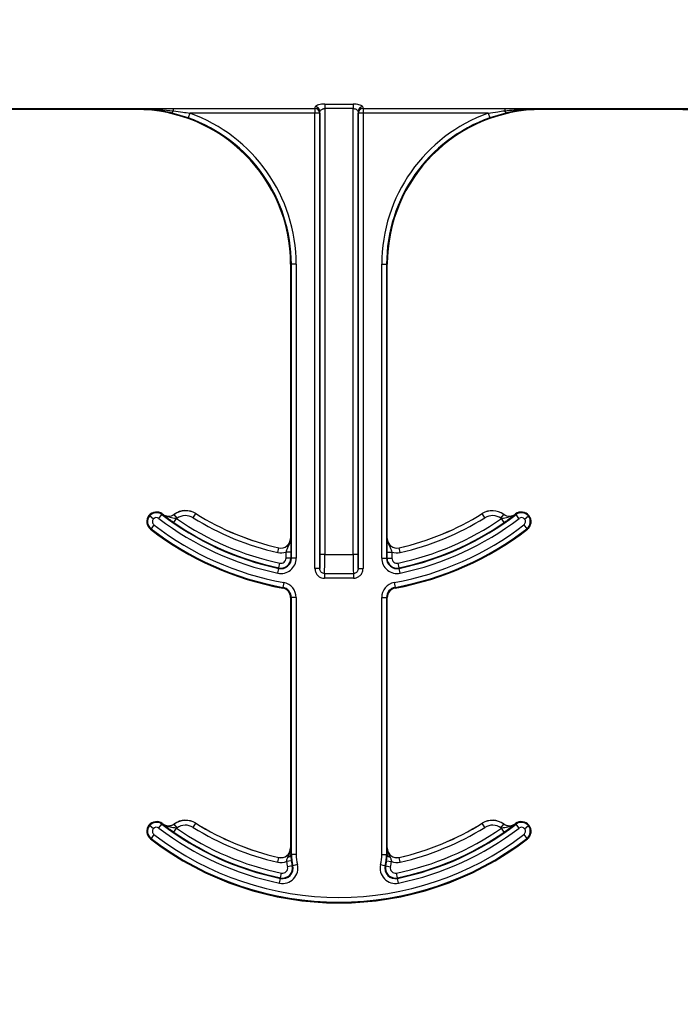
# Model space of a CAD drawing. Units: inches. Extents: x 0.8 to 77.1, y -8.3 to 90.7.
# Drawn here: x 12.9 to 14, y -5.2 to -3.6 of the extents above; entities that cross this region are included whole.
import ezdxf

# ---------------------------------------------------------------- set-up
doc = ezdxf.new("R2010")
doc.units = ezdxf.units.IN
doc.header["$LTSCALE"] = 0.5
doc.header["$MEASUREMENT"] = 0
doc.layers.get('0').update_dxf_attribs({"lineweight": 30})
doc.layers.add('Conc', color=251, linetype='Continuous')

msp = doc.modelspace()

# ---------------------------------------------------------------- hatches: boundary and pattern name
at = {"layer": 'Conc'}
h = msp.add_hatch(dxfattribs=at)
h.set_pattern_fill('AR-CONC', color=256, scale=0.75, style=0)
h.set_pattern_definition([(50, (-44.571, 4.218), (5.37945, -0.47064), [0.5625, -6.1875]), (355, (-44.571, 4.218), (-1.04064, 5.64144), [0.45, -4.95]), (100.4514, (-44.1226, 4.1786), (4.3388, 5.1708), [0.47805, -5.25857]), (46.184, (-44.571, 5.718), (8.0043, -1.2414), [0.84375, -9.28125]), (96.636, (-43.904, 5.614), (7.01, 7.3059), [0.7171, -7.88785]), (351.184, (-44.571, 5.718), (7.01, 7.3059), [0.675, -7.425]), (21, (-43.821, 5.343), (4.4768, -3.01964), [0.5625, -6.1875]), (326, (-43.821, 5.343), (1.82486, 5.43863), [0.45, -4.95]), (71.4514, (-43.448, 5.091), (6.30167, 2.419), [0.47805, -5.25857]), (37.5, (-44.5709, 4.2178), (0.0912, 2.496704), [0, -4.89, 0, -5.025, 0, -4.96875]), (7.5, (-44.571, 4.2178), (1.97302, 2.95809), [0, -2.865, 0, -4.7775, 0, -1.89375]), (327.5, (-46.2434, 4.2178), (4.00367, -0.16916), [0, -1.875, 0, -5.85, 0, -7.7625]), (317.5, (-46.9934, 4.218), (4.3739, 0.75079), [0, -2.4375, 0, -3.885, 0, -5.5125])])
h.paths.add_polyline_path([(19.7446, 40.6645), (9.7446, 40.6645), (9.7446, -7.3355), (19.7446, -7.3355)])

# ---------------------------------------------------------------- linework, layer by layer
at = {"color": 7, "linetype": 'Continuous', "lineweight": 25}
for p, q in [((13.4155, -3.7018), (13.4615, -3.7018)), ((13.4155, -3.7018), (13.4155, -3.709)), ((13.4615, -3.7018), (13.4615, -3.709)), ((12.8959, -3.709), (13.1104, -3.709)), ((12.8959, -3.7091), (13.1104, -3.7091)), ((13.1104, -3.7092), (12.8959, -3.7092)), ((13.1104, -3.7105), (12.8959, -3.7105)), ((13.1104, -3.709), (13.1104, -3.7091)), ((13.1104, -3.7091), (13.1104, -3.7092)), ((13.1104, -3.7105), (13.1104, -3.7092)), ((13.1948, -3.7239), (13.169, -3.7162)), ((13.1708, -3.7087), (13.3996, -3.7087)), ((13.1708, -3.7087), (13.1708, -3.7126)), ((13.1974, -3.7165), (13.1948, -3.7239)), ((13.3996, -3.7165), (13.1974, -3.7165)), ((13.3996, -3.7087), (13.3996, -3.7165)), ((13.3996, -4.4515), (13.3996, -3.7165)), ((13.4074, -3.7165), (13.3996, -3.7165)), ((13.4074, -3.7165), (13.4074, -4.4515)), ((13.4077, -4.4293), (13.4077, -3.714)), ((13.4615, -3.709), (13.4155, -3.709)), ((13.4155, -3.709), (13.4155, -4.4293)), ((13.4615, -4.4293), (13.4615, -3.709)), ((13.4693, -3.714), (13.4693, -4.4293)), ((13.4696, -4.4515), (13.4696, -3.7165)), ((13.4774, -3.7165), (13.4696, -3.7165)), ((13.4774, -3.7087), (13.7062, -3.7087)), ((13.4774, -3.7087), (13.4774, -3.7165)), ((13.4774, -3.7165), (13.4774, -4.4515)), ((13.6796, -3.7165), (13.4774, -3.7165)), ((13.6796, -3.7165), (13.6822, -3.7239)), ((13.708, -3.7162), (13.6822, -3.7239)), ((13.7062, -3.7087), (13.7062, -3.7126)), ((13.7666, -3.709), (13.9811, -3.709)), ((13.7666, -3.709), (13.7666, -3.7091)), ((13.7666, -3.7091), (13.7666, -3.7092)), ((13.7666, -3.7091), (13.9811, -3.7091)), ((13.7666, -3.7092), (13.7666, -3.7105)), ((13.9811, -3.7092), (13.7666, -3.7092)), ((13.9811, -3.7105), (13.7666, -3.7105)), ((13.9811, -3.709), (13.9811, -3.7091)), ((13.9811, -3.7091), (13.9811, -3.7092)), ((13.9811, -3.7105), (13.9811, -3.7092)), ((13.3616, -3.9605), (13.3604, -3.9605)), ((13.3604, -3.9605), (13.3604, -4.4031)), ((13.3616, -4.4351), (13.3616, -3.9605)), ((13.3694, -3.9605), (13.3616, -3.9605)), ((13.3694, -3.9605), (13.3694, -4.4351)), ((13.5076, -3.9605), (13.5154, -3.9605)), ((13.5076, -4.4351), (13.5076, -3.9605)), ((13.5166, -3.9605), (13.5154, -3.9605)), ((13.5154, -3.9605), (13.5154, -4.4351)), ((13.5166, -4.4031), (13.5166, -3.9605)), ((13.1316, -4.3662), (13.1325, -4.3669)), ((13.1386, -4.3719), (13.1325, -4.3669)), ((13.1477, -4.3708), (13.1524, -4.3646)), ((13.1532, -4.3637), (13.1524, -4.3646)), ((13.1535, -4.3641), (13.1536, -4.364)), ((13.1717, -4.3777), (13.1761, -4.3712)), ((13.1722, -4.3643), (13.1723, -4.3644)), ((13.1769, -4.3707), (13.1723, -4.3644)), ((13.2029, -4.3698), (13.207, -4.3632)), ((13.2071, -4.3631), (13.207, -4.3632)), ((13.67, -4.3632), (13.6699, -4.3631)), ((13.6741, -4.3698), (13.67, -4.3632)), ((13.7001, -4.3707), (13.7047, -4.3644)), ((13.7053, -4.3777), (13.7009, -4.3712)), ((13.7047, -4.3644), (13.7047, -4.3643)), ((13.7234, -4.364), (13.7235, -4.3641)), ((13.7246, -4.3646), (13.7238, -4.3637)), ((13.7293, -4.3708), (13.7246, -4.3646)), ((13.7384, -4.3719), (13.7445, -4.3669)), ((13.7454, -4.3662), (13.7445, -4.3669)), ((13.1349, -4.3875), (13.1341, -4.3885)), ((13.1396, -4.3813), (13.1349, -4.3875)), ((13.7374, -4.3813), (13.7421, -4.3875)), ((13.7429, -4.3885), (13.7421, -4.3875)), ((13.3604, -4.4031), (13.3605, -4.4031)), ((13.5165, -4.4031), (13.5166, -4.4031)), ((13.3395, -4.4261), (13.3412, -4.4185)), ((13.3412, -4.4185), (13.3413, -4.4183)), ((13.5357, -4.4183), (13.5357, -4.4185)), ((13.5375, -4.4261), (13.5357, -4.4185)), ((13.3608, -4.4252), (13.353, -4.4252)), ((13.353, -4.4351), (13.353, -4.4252)), ((13.3608, -4.4351), (13.353, -4.4351)), ((13.3608, -4.4252), (13.3608, -4.4351)), ((13.3608, -4.4351), (13.3616, -4.4351)), ((13.3694, -4.4351), (13.3616, -4.4351)), ((13.4155, -4.4293), (13.4077, -4.4293)), ((13.4155, -4.4293), (13.4615, -4.4293)), ((13.4693, -4.4293), (13.4615, -4.4293)), ((13.5076, -4.4351), (13.5154, -4.4351)), ((13.5154, -4.4351), (13.5162, -4.4351)), ((13.5162, -4.4351), (13.5162, -4.4252)), ((13.5162, -4.4252), (13.524, -4.4252)), ((13.5162, -4.4351), (13.524, -4.4351)), ((13.524, -4.4252), (13.524, -4.4351)), ((13.3396, -4.4592), (13.3413, -4.4516)), ((13.3413, -4.4516), (13.3414, -4.4508)), ((13.3414, -4.4508), (13.343, -4.4431)), ((13.4074, -4.4515), (13.3996, -4.4515)), ((13.4696, -4.4515), (13.4774, -4.4515)), ((13.5356, -4.4508), (13.5339, -4.4431)), ((13.5356, -4.4508), (13.5357, -4.4516)), ((13.5373, -4.4592), (13.5357, -4.4516)), ((13.4151, -4.4599), (13.4618, -4.4599)), ((13.4151, -4.4599), (13.4151, -4.4675)), ((13.4618, -4.4675), (13.4151, -4.4675)), ((13.4618, -4.4599), (13.4618, -4.4675)), ((13.3476, -4.4834), (13.3478, -4.4822)), ((13.3492, -4.4745), (13.3478, -4.4822)), ((13.5278, -4.4745), (13.5292, -4.4822)), ((13.5292, -4.4822), (13.5294, -4.4834)), ((13.3604, -4.4988), (13.3604, -4.9031)), ((13.3616, -4.4988), (13.3604, -4.4988)), ((13.3694, -4.4988), (13.3616, -4.4988)), ((13.3616, -4.9136), (13.3616, -4.4988)), ((13.3694, -4.4988), (13.3694, -4.9136)), ((13.5076, -4.4988), (13.5154, -4.4988)), ((13.5076, -4.9136), (13.5076, -4.4988)), ((13.5154, -4.4988), (13.5154, -4.9136)), ((13.5166, -4.4988), (13.5154, -4.4988)), ((13.5166, -4.9031), (13.5166, -4.4988)), ((13.1477, -4.8708), (13.1524, -4.8646)), ((13.1532, -4.8637), (13.1524, -4.8646)), ((13.1535, -4.8641), (13.1536, -4.864)), ((13.1722, -4.8643), (13.1723, -4.8644)), ((13.1769, -4.8707), (13.1723, -4.8644)), ((13.2029, -4.8698), (13.207, -4.8632)), ((13.2071, -4.8631), (13.207, -4.8632)), ((13.67, -4.8632), (13.6699, -4.8631)), ((13.6741, -4.8698), (13.67, -4.8632)), ((13.7001, -4.8707), (13.7047, -4.8644)), ((13.7047, -4.8644), (13.7047, -4.8643)), ((13.7234, -4.864), (13.7235, -4.8641)), ((13.7246, -4.8646), (13.7238, -4.8637)), ((13.7293, -4.8708), (13.7246, -4.8646)), ((13.1316, -4.8662), (13.1325, -4.8669)), ((13.1386, -4.8719), (13.1325, -4.8669)), ((13.1396, -4.8813), (13.1349, -4.8875)), ((13.1717, -4.8777), (13.1761, -4.8712)), ((13.7053, -4.8777), (13.7009, -4.8712)), ((13.7374, -4.8813), (13.7421, -4.8875)), ((13.7384, -4.8719), (13.7445, -4.8669)), ((13.7454, -4.8662), (13.7445, -4.8669)), ((13.1349, -4.8875), (13.1341, -4.8885)), ((13.7429, -4.8885), (13.7421, -4.8875)), ((13.3604, -4.9031), (13.3605, -4.9031)), ((13.3606, -4.9092), (13.3607, -4.9136)), ((13.5163, -4.9136), (13.5164, -4.9092)), ((13.5165, -4.9031), (13.5166, -4.9031)), ((13.3395, -4.9261), (13.3412, -4.9185)), ((13.3412, -4.9185), (13.3413, -4.9183)), ((13.3614, -4.9239), (13.3537, -4.9249)), ((13.3607, -4.9136), (13.3616, -4.9136)), ((13.3694, -4.9136), (13.3616, -4.9136)), ((13.5076, -4.9136), (13.5154, -4.9136)), ((13.5154, -4.9136), (13.5163, -4.9136)), ((13.5155, -4.9239), (13.5233, -4.9249)), ((13.5357, -4.9183), (13.5357, -4.9185)), ((13.5375, -4.9261), (13.5357, -4.9185)), ((13.3441, -4.9513), (13.3457, -4.9437)), ((13.3629, -4.9319), (13.3553, -4.9337)), ((13.3629, -4.9319), (13.3637, -4.9317)), ((13.3713, -4.9298), (13.3637, -4.9317)), ((13.5057, -4.9298), (13.5132, -4.9317)), ((13.5132, -4.9317), (13.5141, -4.9319)), ((13.5141, -4.9319), (13.5216, -4.9337)), ((13.5329, -4.9513), (13.5313, -4.9437)), ((13.3424, -4.9598), (13.344, -4.9521)), ((13.344, -4.9521), (13.3441, -4.9513)), ((13.5329, -4.9513), (13.533, -4.9521)), ((13.5346, -4.9598), (13.533, -4.9521))]:
    msp.add_line(p, q, dxfattribs=at)
for centre, radius, start, end in [((13.1104, -3.9605), 0.25, 0, 90), ((13.1642, -3.7115), 0.00665, 315.5538, 351.0691), ((13.1104, -3.9605), 0.259, 0, 70.3716), ((13.3996, -3.7166), 0.00781, 0.1708, 89.9905), ((13.3999, -3.7142), 0.00774, 1.0823, 90.5142), ((13.4771, -3.7142), 0.00774, 89.4858, 178.9177), ((13.4774, -3.7166), 0.00781, 90.0095, 179.8292), ((13.7666, -3.9605), 0.259, 109.6284, 180), ((13.7666, -3.9605), 0.25, 90, 180), ((13.7127, -3.7115), 0.00665, 188.9309, 224.4462), ((13.9811, -3.9605), 0.25, 0, 90), ((13.1104, -3.9605), 0.2512, 0, 70.3716), ((13.7666, -3.9605), 0.2512, 109.6284, 180), ((13.1436, -4.3761), 0.0156, 140.6542, 232.5028), ((13.1436, -4.3761), 0.0144, 140.6542, 232.5028), ((13.1436, -4.3761), 0.0156, 52.5028, 140.6542), ((13.1436, -4.3761), 0.0144, 52.5028, 140.6542), ((13.1436, -4.3761), 0.00658, 140.6542, 232.5028), ((13.1436, -4.3761), 0.00658, 52.5028, 140.6542), ((13.4385, -3.9918), 0.4778, 232.5028, 258.0595), ((13.4385, -3.9918), 0.47, 232.5028, 258.0595), ((13.4385, -3.9918), 0.4688, 232.5028, 232.5708), ((13.1631, -4.3516), 0.0158, 232.5708, 305.871), ((13.1631, -4.3516), 0.0156, 232.5708, 305.871), ((13.1906, -4.3896), 0.0313, 58.0671, 125.871), ((13.1906, -4.3896), 0.0311, 58.0671, 125.871), ((13.1631, -4.3516), 0.0236, 303.5722, 305.871), ((13.4385, -3.9918), 0.4613, 235.339, 258.0595), ((13.1906, -4.3896), 0.0233, 58.0671, 125.871), ((13.4385, -3.9918), 0.4454, 238.0671, 257.1604), ((13.4385, -3.9918), 0.4376, 238.0671, 257.1604), ((13.4385, -3.9918), 0.4375, 238.0671, 257.1604), ((13.4385, -3.9918), 0.4613, 281.9405, 304.661), ((13.4385, -3.9918), 0.4375, 282.8396, 301.9329), ((13.4385, -3.9918), 0.4376, 282.8396, 301.9329), ((13.4385, -3.9918), 0.47, 281.9405, 307.4972), ((13.4385, -3.9918), 0.4778, 281.9405, 307.4972), ((13.4385, -3.9918), 0.4454, 282.8396, 301.9329), ((13.6864, -4.3896), 0.0312, 54.129, 121.9329), ((13.6864, -4.3896), 0.0311, 54.129, 121.9329), ((13.6864, -4.3896), 0.0233, 54.129, 121.9329), ((13.7139, -4.3516), 0.0236, 234.129, 236.4278), ((13.7139, -4.3516), 0.0156, 234.129, 307.4292), ((13.7139, -4.3516), 0.0158, 234.129, 307.4292), ((13.4385, -3.9918), 0.4687, 307.4292, 307.4972), ((13.7333, -4.3761), 0.0156, 39.3458, 127.4972), ((13.7333, -4.3761), 0.0144, 39.3458, 127.4972), ((13.7333, -4.3761), 0.00658, 39.3458, 127.4972), ((13.7333, -4.3761), 0.00658, 307.4972, 39.3458), ((13.7333, -4.3761), 0.0144, 307.4972, 39.3458), ((13.7333, -4.3761), 0.0156, 307.4972, 39.3458), ((13.4385, -3.9918), 0.4988, 232.5028, 259.5243), ((13.4385, -3.9918), 0.491, 232.5028, 259.5243), ((13.4385, -3.9918), 0.4691, 235.339, 258.0595), ((13.4385, -3.9918), 0.491, 280.4757, 307.4972), ((13.4385, -3.9918), 0.4988, 280.4757, 307.4972), ((13.4385, -3.9918), 0.4691, 281.9405, 304.661), ((13.4385, -3.9918), 0.5, 232.5028, 259.5243), ((13.3447, -4.4031), 0.0158, 257.1604, 0), ((13.3447, -4.4031), 0.0156, 257.1604, 0), ((13.5322, -4.4031), 0.0158, 180, 282.8396), ((13.5322, -4.4031), 0.0156, 180, 282.8396), ((13.4385, -3.9918), 0.5, 280.4757, 307.4972), ((13.3447, -4.4031), 0.0236, 257.1604, 290.3888), ((13.3447, -4.4351), 0.0247, 258.0595, 0), ((13.3447, -4.4351), 0.0169, 258.0595, 0), ((13.3447, -4.4351), 0.016, 258.0595, 0), ((13.3447, -4.4351), 0.00821, 258.0595, 0), ((13.5322, -4.4351), 0.0247, 180, 281.9405), ((13.5322, -4.4351), 0.0169, 180, 281.9405), ((13.5322, -4.4351), 0.016, 180, 281.9405), ((13.5322, -4.4031), 0.0236, 249.6112, 282.8396), ((13.5322, -4.4351), 0.00821, 180, 281.9405), ((13.3447, -4.4988), 0.0156, 0, 79.5243), ((13.3447, -4.4988), 0.0169, 0, 79.5243), ((13.3447, -4.4988), 0.0247, 0, 79.5243), ((13.5322, -4.4988), 0.0247, 100.4757, 180), ((13.5322, -4.4988), 0.0169, 100.4757, 180), ((13.5322, -4.4988), 0.0156, 100.4757, 180), ((13.1436, -4.8761), 0.0156, 52.5028, 140.6542), ((13.1436, -4.8761), 0.0144, 52.5028, 140.6542), ((13.4385, -4.4918), 0.47, 232.5028, 258.3973), ((13.4385, -4.4918), 0.4688, 232.5028, 232.5708), ((13.1631, -4.8516), 0.0158, 232.5708, 305.871), ((13.1631, -4.8516), 0.0156, 232.5708, 305.871), ((13.1906, -4.8896), 0.0313, 58.0671, 125.871), ((13.1906, -4.8896), 0.0311, 58.0671, 125.871), ((13.4385, -4.4918), 0.4376, 238.0671, 257.1604), ((13.4385, -4.4918), 0.4375, 238.0671, 257.1604), ((13.4385, -4.4918), 0.47, 281.6027, 307.4972), ((13.4385, -4.4918), 0.4375, 282.8396, 301.9329), ((13.4385, -4.4918), 0.4376, 282.8396, 301.9329), ((13.6864, -4.8896), 0.0312, 54.129, 121.9329), ((13.6864, -4.8896), 0.0311, 54.129, 121.9329), ((13.7139, -4.8516), 0.0156, 234.129, 307.4292), ((13.7139, -4.8516), 0.0158, 234.129, 307.4292), ((13.4385, -4.4918), 0.4687, 307.4292, 307.4972), ((13.7333, -4.8761), 0.0156, 39.3458, 127.4972), ((13.7333, -4.8761), 0.0144, 39.3458, 127.4972), ((13.1436, -4.8761), 0.0156, 140.6542, 232.5028), ((13.1436, -4.8761), 0.0144, 140.6542, 232.5028), ((13.1436, -4.8761), 0.00658, 140.6542, 232.5028), ((13.1436, -4.8761), 0.00658, 52.5028, 140.6542), ((13.4385, -4.4918), 0.491, 232.5028, 307.4972), ((13.4385, -4.4918), 0.4778, 232.5028, 258.3973), ((13.4385, -4.4918), 0.4691, 235.339, 258.3973), ((13.1631, -4.8516), 0.0236, 303.5722, 305.871), ((13.4385, -4.4918), 0.4613, 235.339, 258.3973), ((13.1906, -4.8896), 0.0233, 58.0671, 125.871), ((13.4385, -4.4918), 0.4454, 238.0671, 257.1604), ((13.4385, -4.4918), 0.4613, 281.6027, 304.661), ((13.4385, -4.4918), 0.4691, 281.6027, 304.661), ((13.4385, -4.4918), 0.4778, 281.6027, 307.4972), ((13.4385, -4.4918), 0.4454, 282.8396, 301.9329), ((13.6864, -4.8896), 0.0233, 54.129, 121.9329), ((13.7139, -4.8516), 0.0236, 234.129, 236.4278), ((13.7333, -4.8761), 0.00658, 39.3458, 127.4972), ((13.7333, -4.8761), 0.00658, 307.4972, 39.3458), ((13.7333, -4.8761), 0.0144, 307.4972, 39.3458), ((13.7333, -4.8761), 0.0156, 307.4972, 39.3458), ((13.4385, -4.4918), 0.5, 232.5028, 307.4972), ((13.4385, -4.4918), 0.4988, 232.5028, 307.4972), ((13.3447, -4.9031), 0.0158, 257.1604, 0), ((13.3447, -4.9031), 0.0156, 257.1604, 0), ((13.5322, -4.9031), 0.0158, 180, 282.8396), ((13.5322, -4.9031), 0.0156, 180, 282.8396), ((13.3447, -4.9031), 0.0236, 257.1604, 292.3284), ((13.4385, -4.9136), 0.0855, 187.5564, 193.5662), ((13.3555, -4.9124), 0.00534, 275.4458, 346.292), ((13.4385, -4.9136), 0.0777, 187.5564, 193.5662), ((13.4385, -4.9136), 0.0769, 180, 193.5662), ((13.4385, -4.9136), 0.0691, 180, 193.5662), ((13.4385, -4.9136), 0.0691, 346.4338, 0), ((13.4385, -4.9136), 0.0769, 346.4338, 0), ((13.4385, -4.9136), 0.0777, 346.4338, 352.4436), ((13.5215, -4.9124), 0.00534, 193.708, 264.5542), ((13.4385, -4.9136), 0.0855, 346.4338, 352.4436), ((13.5322, -4.9031), 0.0236, 247.6716, 282.8396), ((13.3474, -4.9356), 0.0247, 258.3973, 13.5662), ((13.3474, -4.9356), 0.0169, 258.3973, 13.5662), ((13.3474, -4.9356), 0.016, 258.3973, 13.5662), ((13.3474, -4.9356), 0.00821, 258.3973, 13.5662), ((13.5296, -4.9356), 0.0247, 166.4338, 281.6027), ((13.5296, -4.9356), 0.0169, 166.4338, 281.6027), ((13.5296, -4.9356), 0.016, 166.4338, 281.6027), ((13.5296, -4.9356), 0.00821, 166.4338, 281.6027)]:
    msp.add_arc(centre, radius, start, end, dxfattribs=at)
for centre, major_axis, ratio, start_param, end_param in [((13.3994, -3.6153), (0, 0.0938), 0.01891, 3.218592, 3.377221), ((13.4072, -3.6153), (0, 0.1016), 0.017455, 3.218592, 3.377221), ((13.4697, -3.6153), (0, 0.1016), 0.017455, 2.905964, 3.064594), ((13.4776, -3.6153), (0, 0.0938), 0.01891, 2.905964, 3.064594), ((13.4072, -4.4293), (0, 0.0234), 0.017455, 3.469115, 4.712389), ((13.4151, -4.4293), (0, 0.0312), 0.013091, 3.342951, 4.712389), ((13.4619, -4.4293), (0, 0.0312), 0.013091, 1.570796, 2.940235), ((13.4697, -4.4293), (0, 0.0234), 0.017455, 1.570796, 2.81407)]:
    msp.add_ellipse(centre, major_axis=major_axis, ratio=ratio, start_param=start_param, end_param=end_param, dxfattribs=at)
for points, knots in [([(13.4155, -3.7018), (13.4146, -3.7018), (13.412, -3.7019), (13.4077, -3.7025), (13.4035, -3.7037), (13.4005, -3.7051), (13.4001, -3.706), (13.3998, -3.7064)], [0, 0, 0, 0, 0.104233, 0.330285, 0.560103, 0.781953, 1, 1, 1, 1]), ([(13.4771, -3.7064), (13.477, -3.7061), (13.4767, -3.7054), (13.4745, -3.7041), (13.471, -3.7029), (13.4665, -3.702), (13.4632, -3.7019), (13.4615, -3.7018)], [0, 0, 0, 0, 0.15988, 0.376976, 0.585594, 0.791032, 1, 1, 1, 1]), ([(13.1104, -3.709), (13.1117, -3.709), (13.1192, -3.709), (13.1392, -3.7089), (13.1581, -3.7088), (13.1708, -3.7087)], [0, 0, 0, 0, 0.06438, 0.371657, 1, 1, 1, 1]), ([(13.1104, -3.7091), (13.1156, -3.7091), (13.1358, -3.7093), (13.1559, -3.7112), (13.1708, -3.7126)], [0, 0, 0, 0, 0.258113, 1, 1, 1, 1]), ([(13.169, -3.7162), (13.1601, -3.7143), (13.1426, -3.7107), (13.1229, -3.7093), (13.1122, -3.7092), (13.1104, -3.7092)], [0, 0, 0, 0, 0.46228, 0.904974, 1, 1, 1, 1]), ([(13.1708, -3.7126), (13.176, -3.7132), (13.1848, -3.7144), (13.1937, -3.7159), (13.1974, -3.7165)], [0, 0, 0, 0, 0.581059, 1, 1, 1, 1]), ([(13.4077, -3.714), (13.4078, -3.7136), (13.408, -3.7126), (13.4094, -3.7111), (13.4114, -3.7098), (13.4131, -3.7093), (13.4144, -3.7091), (13.4151, -3.709), (13.4155, -3.709)], [0, 0, 0, 0, 0.231684, 0.465205, 0.694899, 0.862972, 0.906021, 1, 1, 1, 1]), ([(13.4615, -3.709), (13.4623, -3.7091), (13.4631, -3.7091), (13.4647, -3.7095), (13.4663, -3.7102), (13.4681, -3.7115), (13.4691, -3.7129), (13.4693, -3.7137), (13.4693, -3.714)], [0, 0, 0, 0, 0.168355, 0.190108, 0.387049, 0.600089, 0.830338, 1, 1, 1, 1]), ([(13.6796, -3.7165), (13.6847, -3.7157), (13.6936, -3.7142), (13.7025, -3.713), (13.7062, -3.7126)], [0, 0, 0, 0, 0.581199, 1, 1, 1, 1]), ([(13.7062, -3.7087), (13.7078, -3.7087), (13.7148, -3.7087), (13.7296, -3.7088), (13.748, -3.709), (13.7612, -3.709), (13.7666, -3.709)], [0, 0, 0, 0, 0.082358, 0.343402, 0.732513, 1, 1, 1, 1]), ([(13.7062, -3.7126), (13.7114, -3.712), (13.7259, -3.7105), (13.7461, -3.7093), (13.761, -3.7091), (13.7666, -3.7091)], [0, 0, 0, 0, 0.258047, 0.723625, 1, 1, 1, 1]), ([(13.7666, -3.7092), (13.7645, -3.7092), (13.7538, -3.7093), (13.734, -3.7107), (13.7168, -3.7143), (13.708, -3.7162)], [0, 0, 0, 0, 0.106811, 0.5411649, 1, 1, 1, 1]), ([(13.9811, -3.709), (13.9824, -3.709), (13.99, -3.709), (14.0099, -3.7089), (14.0289, -3.7088), (14.0416, -3.7087)], [0, 0, 0, 0, 0.06438, 0.371657, 1, 1, 1, 1]), ([(13.9811, -3.7091), (13.9863, -3.7091), (14.0065, -3.7093), (14.0266, -3.7112), (14.0416, -3.7126)], [0, 0, 0, 0, 0.258113, 1, 1, 1, 1]), ([(14.0398, -3.7162), (14.0308, -3.7143), (14.0134, -3.7107), (13.9937, -3.7093), (13.983, -3.7092), (13.9811, -3.7092)], [0, 0, 0, 0, 0.46228, 0.904974, 1, 1, 1, 1]), ([(13.1717, -4.3777), (13.17, -4.3765), (13.1666, -4.3741), (13.161, -4.37), (13.1568, -4.3668), (13.1544, -4.3648), (13.1535, -4.3641), (13.1535, -4.3641)], [0, 0, 0, 0, 0.213272, 0.440562, 0.809958, 0.994485, 1, 1, 1, 1]), ([(13.1535, -4.3641), (13.1536, -4.3641), (13.1552, -4.3654), (13.1598, -4.368), (13.1664, -4.3691), (13.1722, -4.3701), (13.1749, -4.3709), (13.1761, -4.3712)], [0, 0, 0, 0, 0.006529, 0.255008, 0.662073, 0.850243, 1, 1, 1, 1]), ([(13.7009, -4.3712), (13.7021, -4.3709), (13.7048, -4.3701), (13.7106, -4.3691), (13.7172, -4.368), (13.7218, -4.3654), (13.7234, -4.3641), (13.7235, -4.3641)], [0, 0, 0, 0, 0.149757, 0.337927, 0.744992, 0.993471, 1, 1, 1, 1]), ([(13.7235, -4.3641), (13.7234, -4.3641), (13.7226, -4.3648), (13.7202, -4.3668), (13.716, -4.37), (13.7104, -4.3741), (13.707, -4.3765), (13.7053, -4.3777)], [0, 0, 0, 0, 0.005515, 0.190042, 0.559438, 0.786728, 1, 1, 1, 1]), ([(13.353, -4.4252), (13.3533, -4.424), (13.3542, -4.4214), (13.3568, -4.4162), (13.3598, -4.4104), (13.3605, -4.4051), (13.3605, -4.4031), (13.3605, -4.4031)], [0, 0, 0, 0, 0.14957, 0.335241, 0.743117, 0.993405, 1, 1, 1, 1]), ([(13.3605, -4.4031), (13.3605, -4.4031), (13.3605, -4.4042), (13.3606, -4.4072), (13.3607, -4.4123), (13.3608, -4.4191), (13.3608, -4.4232), (13.3608, -4.4252)], [0, 0, 0, 0, 0.005608, 0.191607, 0.562021, 0.786571, 1, 1, 1, 1]), ([(13.5162, -4.4252), (13.5162, -4.4232), (13.5162, -4.4191), (13.5163, -4.4123), (13.5164, -4.4072), (13.5165, -4.4042), (13.5165, -4.4031), (13.5165, -4.4031)], [0, 0, 0, 0, 0.213429, 0.437979, 0.808393, 0.994392, 1, 1, 1, 1]), ([(13.5165, -4.4031), (13.5165, -4.4031), (13.5165, -4.4051), (13.5172, -4.4104), (13.5202, -4.4162), (13.5228, -4.4214), (13.5237, -4.424), (13.524, -4.4252)], [0, 0, 0, 0, 0.006595, 0.256883, 0.664759, 0.85043, 1, 1, 1, 1]), ([(13.3996, -4.4515), (13.3997, -4.4528), (13.3999, -4.4559), (13.4019, -4.4605), (13.4054, -4.4644), (13.41, -4.467), (13.4134, -4.4674), (13.4151, -4.4675)], [0, 0, 0, 0, 0.163459, 0.375712, 0.584462, 0.792215, 1, 1, 1, 1]), ([(13.4151, -4.4599), (13.4143, -4.4598), (13.4125, -4.4596), (13.4102, -4.4583), (13.4085, -4.4562), (13.4075, -4.4538), (13.4074, -4.4522), (13.4074, -4.4515)], [0, 0, 0, 0, 0.200548, 0.402252, 0.608237, 0.82468, 1, 1, 1, 1]), ([(13.4696, -4.4515), (13.4695, -4.4525), (13.4694, -4.4544), (13.468, -4.457), (13.4659, -4.4589), (13.4637, -4.4598), (13.4624, -4.4599), (13.4618, -4.4599)], [0, 0, 0, 0, 0.239161, 0.466068, 0.678474, 0.882545, 1, 1, 1, 1]), ([(13.4618, -4.4675), (13.4629, -4.4675), (13.4656, -4.4673), (13.4699, -4.4656), (13.4741, -4.462), (13.4769, -4.4571), (13.4772, -4.4533), (13.4774, -4.4515)], [0, 0, 0, 0, 0.12172, 0.332637, 0.549548, 0.77496, 1, 1, 1, 1]), ([(13.1717, -4.8777), (13.17, -4.8765), (13.1666, -4.8741), (13.161, -4.87), (13.1568, -4.8668), (13.1544, -4.8648), (13.1535, -4.8641), (13.1535, -4.8641)], [0, 0, 0, 0, 0.2132724, 0.440562, 0.8099577, 0.9944848, 1, 1, 1, 1]), ([(13.1535, -4.8641), (13.1536, -4.8641), (13.1552, -4.8654), (13.1598, -4.868), (13.1664, -4.8691), (13.1722, -4.8701), (13.1749, -4.8709), (13.1761, -4.8712)], [0, 0, 0, 0, 0.006529, 0.255008, 0.662073, 0.850243, 1, 1, 1, 1]), ([(13.7009, -4.8712), (13.7021, -4.8709), (13.7048, -4.8701), (13.7106, -4.8691), (13.7172, -4.868), (13.7218, -4.8654), (13.7234, -4.8641), (13.7235, -4.8641)], [0, 0, 0, 0, 0.149757, 0.337927, 0.744992, 0.993471, 1, 1, 1, 1]), ([(13.7235, -4.8641), (13.7234, -4.8641), (13.7226, -4.8648), (13.7202, -4.8668), (13.716, -4.87), (13.7104, -4.8741), (13.707, -4.8765), (13.7053, -4.8777)], [0, 0, 0, 0, 0.005515, 0.190042, 0.559438, 0.786728, 1, 1, 1, 1]), ([(13.356, -4.9177), (13.3575, -4.9148), (13.3598, -4.9103), (13.3605, -4.9051), (13.3605, -4.9031), (13.3605, -4.9031)], [0, 0, 0, 0, 0.625638, 0.990055, 1, 1, 1, 1]), ([(13.3605, -4.9031), (13.3605, -4.9031), (13.3605, -4.9041), (13.3606, -4.906), (13.3606, -4.9082), (13.3606, -4.9092)], [0, 0, 0, 0, 0.016, 0.527474, 1, 1, 1, 1]), ([(13.5164, -4.9092), (13.5164, -4.9082), (13.5164, -4.906), (13.5165, -4.9041), (13.5165, -4.9031), (13.5165, -4.9031)], [0, 0, 0, 0, 0.472526, 0.984, 1, 1, 1, 1]), ([(13.5165, -4.9031), (13.5165, -4.9031), (13.5165, -4.9051), (13.5172, -4.9103), (13.5195, -4.9148), (13.521, -4.9177)], [0, 0, 0, 0, 0.009945, 0.374362, 1, 1, 1, 1]), ([(13.3537, -4.9249), (13.3539, -4.9237), (13.3543, -4.9211), (13.3554, -4.9189), (13.356, -4.9177)], [0, 0, 0, 0, 0.4459501, 1, 1, 1, 1]), ([(13.3607, -4.9136), (13.3607, -4.9152), (13.3608, -4.9183), (13.3612, -4.922), (13.3614, -4.9239)], [0, 0, 0, 0, 0.508357, 1, 1, 1, 1]), ([(13.5155, -4.9239), (13.5157, -4.9225), (13.5161, -4.9188), (13.5162, -4.9157), (13.5163, -4.9136)], [0, 0, 0, 0, 0.35673, 1, 1, 1, 1]), ([(13.521, -4.9177), (13.5217, -4.9192), (13.5228, -4.9215), (13.5232, -4.9241), (13.5233, -4.9249)], [0, 0, 0, 0, 0.683486, 1, 1, 1, 1])]:
    msp.add_open_spline(points, degree=3, knots=knots, dxfattribs=at)

doc.saveas('drawing.dxf')
